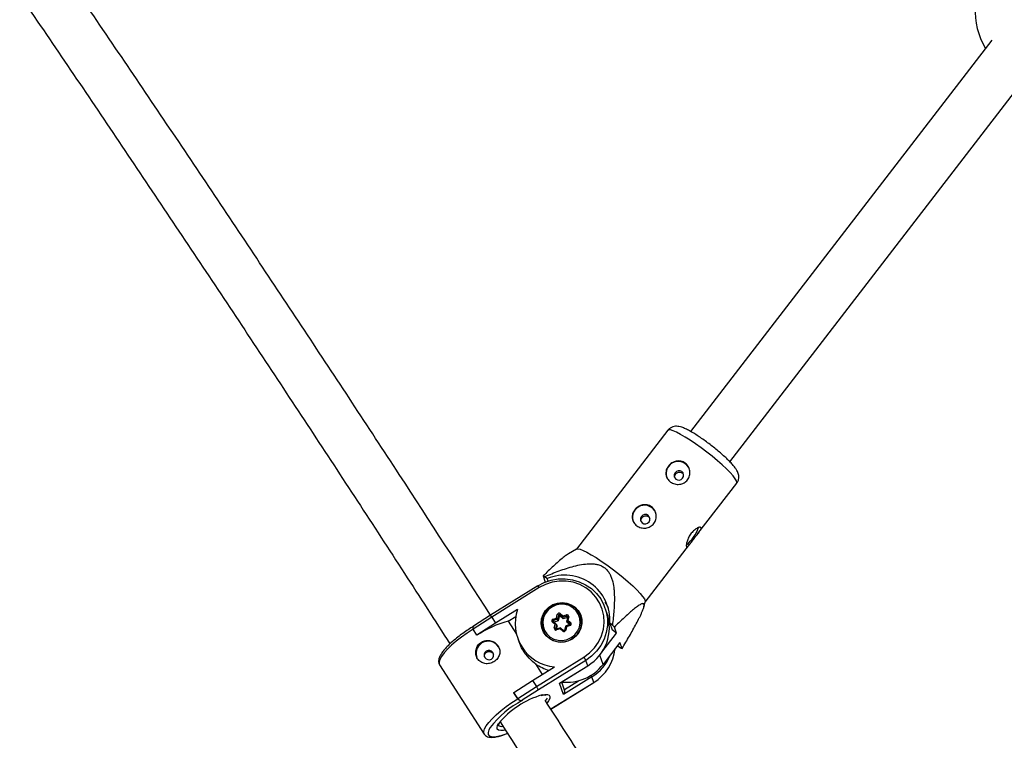
# Model space of a CAD drawing. Units: millimetres. Extents: x -3966 to 3966, y -4745 to 4745.
# Drawn here: x -668 to -350, y -2238 to -2005 of the extents above; entities that cross this region are included whole.
import ezdxf

# ---------------------------------------------------------------- set-up
doc = ezdxf.new("R2010")
doc.units = ezdxf.units.MM

msp = doc.modelspace()

# ---------------------------------------------------------------- linework, layer by layer
at = {"color": 7, "linetype": 'Continuous', "lineweight": 25}
for p, q in [((-354.16, -2011.89), (-451.32, -2138.12)), ((-438.64, -2147.88), (-341.75, -2022)), ((-458.61, -2137.75), (-488.13, -2176.1)), ((-448.93, -2171.08), (-436.42, -2154.83)), ((-488.07, -2176.07), (-490.69, -2177.6)), ((-465.94, -2193.18), (-451.64, -2174.61)), ((-498.86, -2184.74), (-498.15, -2186.7)), ((-497.49, -2185.58), (-498.35, -2184.97)), ((-498.15, -2186.7), (-498.18, -2186.74)), ((-498.13, -2186.72), (-498.15, -2186.7)), ((-497.2, -2186.38), (-497.49, -2185.58)), ((-500.56, -2187.9), (-515.83, -2197.39)), ((-500.12, -2188.5), (-515.42, -2198)), ((-466.43, -2194.96), (-465.92, -2193.11)), ((-507.08, -2195.55), (-514.17, -2199.94)), ((-478.27, -2196.67), (-478.9, -2194.93)), ((-515.42, -2198), (-521.44, -2201.89)), ((-515.83, -2197.39), (-521.25, -2200.89)), ((-515.42, -2198), (-514.17, -2199.94)), ((-510.15, -2199.32), (-507.66, -2197.77)), ((-510.15, -2199.32), (-507.47, -2203.49)), ((-495, -2200.39), (-495.85, -2199.66)), ((-495.63, -2198.67), (-494.53, -2198.31)), ((-494.53, -2200.34), (-495.55, -2199.46)), ((-494.16, -2198.7), (-495.47, -2199.14)), ((-495.31, -2199.6), (-495.47, -2199.14)), ((-493.99, -2199.16), (-495.31, -2199.6)), ((-494.53, -2198.31), (-494.29, -2197.21)), ((-493.86, -2197.38), (-494.16, -2198.7)), ((-493.99, -2199.16), (-494.16, -2198.7)), ((-493.7, -2197.84), (-493.99, -2199.16)), ((-493.7, -2197.84), (-493.86, -2197.38)), ((-492.51, -2198.15), (-493.54, -2197.27)), ((-493.37, -2197.73), (-493.54, -2197.27)), ((-492.35, -2198.61), (-493.37, -2197.73)), ((-493.3, -2196.88), (-492.45, -2197.61)), ((-491.2, -2197.71), (-492.51, -2198.15)), ((-492.35, -2198.61), (-492.51, -2198.15)), ((-492.45, -2197.61), (-491.36, -2197.25)), ((-491.03, -2198.17), (-492.35, -2198.61)), ((-490.94, -2197.92), (-491.24, -2199.23)), ((-490.21, -2200.13), (-491.24, -2199.25)), ((-491.07, -2199.7), (-491.24, -2199.25)), ((-491.03, -2198.17), (-491.2, -2197.71)), ((-490.24, -2200.42), (-491.07, -2199.7)), ((-491, -2198.16), (-491.03, -2198.17)), ((-490.59, -2197.9), (-490.83, -2199)), ((-490.83, -2199), (-489.98, -2199.73)), ((-486.68, -2197.96), (-486.81, -2197.61)), ((-521.53, -2201.71), (-521.51, -2201.75)), ((-521.51, -2201.74), (-521.42, -2201.93)), ((-520.18, -2203.84), (-521.44, -2201.89)), ((-521.44, -2201.89), (-521.42, -2201.93)), ((-520.17, -2203.87), (-521.42, -2201.93)), ((-514.17, -2199.94), (-520.18, -2203.84)), ((-498.95, -2201.99), (-498.82, -2202.34)), ((-495.24, -2201.49), (-495, -2200.39)), ((-494.52, -2200.35), (-494.82, -2201.67)), ((-494.36, -2200.8), (-494.6, -2201.88)), ((-493.26, -2201.43), (-494.57, -2201.87)), ((-494.36, -2200.8), (-494.52, -2200.35)), ((-493.38, -2201.78), (-494.48, -2202.15)), ((-492.53, -2202.52), (-493.38, -2201.78)), ((-492.23, -2202.31), (-493.25, -2201.44)), ((-491.6, -2200.88), (-491.9, -2202.2)), ((-490.29, -2200.44), (-491.6, -2200.88)), ((-491.3, -2201.09), (-491.54, -2202.19)), ((-490.2, -2200.72), (-491.3, -2201.09)), ((-476.52, -2200.6), (-477.38, -2199.99)), ((-477.38, -2199.99), (-476.61, -2202.13)), ((-475.17, -2203.16), (-476.61, -2202.13)), ((-475.17, -2203.16), (-475.88, -2201.2)), ((-520.17, -2203.87), (-520.18, -2203.84)), ((-507.05, -2204.85), (-506.57, -2206.19)), ((-479.9, -2209.3), (-475.17, -2203.16)), ((-474.08, -2206.19), (-479.51, -2213.24)), ((-474.81, -2207.13), (-474.74, -2207.31)), ((-474.74, -2207.31), (-473.88, -2207.92)), ((-473.37, -2208.15), (-474.08, -2206.19)), ((-501.01, -2220.4), (-485.71, -2210.9)), ((-485.1, -2211.96), (-500.37, -2221.45)), ((-484.47, -2213.71), (-485.1, -2211.96)), ((-532.22, -2213.35), (-517.82, -2235.75)), ((-502.27, -2218.45), (-495.18, -2214.05)), ((-501.27, -2213.12), (-499.1, -2216.49)), ((-493.54, -2219.34), (-484.47, -2213.71)), ((-493.31, -2219.24), (-484.47, -2213.74)), ((-508.28, -2222.34), (-502.27, -2218.45)), ((-502.27, -2218.45), (-501.01, -2220.4)), ((-483.17, -2217.32), (-492.24, -2222.95)), ((-482.54, -2219.06), (-483.17, -2217.32)), ((-507.03, -2224.29), (-501.01, -2220.4)), ((-500.37, -2221.45), (-505.58, -2224.81)), ((-496.35, -2227.67), (-482.54, -2219.1)), ((-492.24, -2222.95), (-493.54, -2219.34)), ((-491.91, -2221.55), (-492.84, -2218.95)), ((-507.03, -2224.29), (-508.28, -2222.34)), ((-508.27, -2222.38), (-508.28, -2222.34)), ((-507.02, -2224.33), (-508.27, -2222.38)), ((-507.02, -2224.33), (-507.03, -2224.29)), ((-505.58, -2224.81), (-505.55, -2224.88)), ((-498.03, -2225.04), (-497.39, -2224.2))]:
    msp.add_line(p, q, dxfattribs=at)
at = {"color": 8, "linetype": 'Continuous', "lineweight": 25}
for p, q in [((-494.75, -2201.85), (-494.82, -2201.67)), ((-490.16, -2200.29), (-490.21, -2200.13)), ((-479.51, -2213.24), (-480.59, -2210.25)), ((-491.98, -2221.34), (-487.44, -2218.52)), ((-496.37, -2227.64), (-482.54, -2219.06))]:
    msp.add_line(p, q, dxfattribs=at)
at = {"color": 8, "linetype": 'Continuous', "lineweight": 25, "flags": 128}
for points in [[(-436.42, -2154.83), (-436.35, -2154.6), (-436.48, -2154.09), (-436.9, -2153.37), (-437.59, -2152.47), (-438.54, -2151.4), (-439.73, -2150.21), (-441.11, -2148.91), (-442.66, -2147.55), (-444.34, -2146.15), (-446.1, -2144.76), (-447.89, -2143.41), (-449.68, -2142.13), (-451.4, -2140.96), (-453.03, -2139.92), (-454.52, -2139.06), (-455.82, -2138.37), (-456.91, -2137.9), (-457.76, -2137.64), (-458.34, -2137.61), (-458.61, -2137.75)], [(-495.85, -2199.66), (-495.8, -2199.61), (-495.74, -2199.56), (-495.7, -2199.52), (-495.65, -2199.48), (-495.61, -2199.46), (-495.58, -2199.45), (-495.56, -2199.46), (-495.55, -2199.46)], [(-490.94, -2197.92), (-490.94, -2197.91), (-490.93, -2197.9), (-490.9, -2197.89), (-490.85, -2197.88), (-490.8, -2197.88), (-490.74, -2197.88), (-490.67, -2197.89), (-490.59, -2197.9)], [(-521.42, -2201.93), (-523.32, -2203.16), (-525.13, -2204.45), (-526.83, -2205.77), (-528.35, -2207.08), (-529.68, -2208.35), (-530.76, -2209.56), (-531.59, -2210.67), (-532.13, -2211.65), (-532.38, -2212.48), (-532.33, -2213.15), (-532.22, -2213.35)], [(-492.23, -2202.31), (-492.23, -2202.31), (-492.26, -2202.31), (-492.29, -2202.32), (-492.33, -2202.34), (-492.37, -2202.37), (-492.42, -2202.41), (-492.47, -2202.46), (-492.53, -2202.52)], [(-491.9, -2202.2), (-491.89, -2202.2), (-491.88, -2202.18), (-491.85, -2202.17), (-491.81, -2202.16), (-491.75, -2202.16), (-491.69, -2202.17), (-491.62, -2202.17), (-491.54, -2202.19)], [(-490.16, -2200.2), (-490.18, -2200.16), (-490.21, -2200.13)], [(-517.82, -2235.74), (-517.92, -2235.55), (-517.97, -2234.89), (-517.73, -2234.05), (-517.18, -2233.07), (-516.36, -2231.96), (-515.27, -2230.76), (-513.95, -2229.48), (-512.42, -2228.17), (-510.73, -2226.85), (-508.91, -2225.56), (-507.02, -2224.33)], [(-499.18, -2223.1), (-498.3, -2222.95), (-497.47, -2222.97), (-496.92, -2223.2), (-496.67, -2223.64), (-496.73, -2224.25), (-497.09, -2225.04), (-497.55, -2225.7)], [(-515.91, -2233.6), (-516.33, -2234.36), (-516.6, -2235.19), (-516.55, -2235.83), (-516.2, -2236.29), (-515.55, -2236.55), (-514.61, -2236.59), (-513.43, -2236.43), (-512.02, -2236.06), (-510.43, -2235.49), (-510.38, -2235.47)], [(-511.13, -2234.44), (-511.57, -2234.53), (-512.52, -2234.62), (-513.21, -2234.49), (-513.61, -2234.16), (-513.71, -2233.63), (-513.5, -2232.93), (-513.22, -2232.43)]]:
    msp.add_lwpolyline(points, dxfattribs=at)
at = {"color": 7, "linetype": 'Continuous', "lineweight": 25, "flags": 128}
for points in [[(-456.02, -2153.52), (-455.48, -2153.77), (-454.88, -2153.79), (-454.31, -2153.59), (-453.86, -2153.19), (-453.59, -2152.66), (-453.56, -2152.07), (-453.75, -2151.52), (-454.15, -2151.09), (-454.69, -2150.85), (-455.29, -2150.83), (-455.86, -2151.03), (-456.31, -2151.43), (-456.58, -2151.96), (-456.61, -2152.55), (-456.42, -2153.1), (-456.02, -2153.52)], [(-466.88, -2167.63), (-466.34, -2167.87), (-465.74, -2167.9), (-465.17, -2167.69), (-464.71, -2167.3), (-464.45, -2166.76), (-464.41, -2166.18), (-464.61, -2165.63), (-465.01, -2165.2), (-465.55, -2164.96), (-466.15, -2164.93), (-466.72, -2165.14), (-467.17, -2165.54), (-467.44, -2166.07), (-467.47, -2166.65), (-467.28, -2167.2), (-466.88, -2167.63)], [(-488.07, -2176.07), (-487.64, -2176), (-486.92, -2176.14), (-485.95, -2176.51), (-484.75, -2177.09), (-483.35, -2177.87), (-481.79, -2178.82), (-480.11, -2179.93), (-478.34, -2181.15)], [(-478.34, -2181.15), (-476.55, -2182.48), (-474.77, -2183.85), (-473.04, -2185.25), (-471.42, -2186.64), (-469.95, -2187.97), (-468.66, -2189.22), (-467.59, -2190.35), (-466.77, -2191.34), (-466.21, -2192.15), (-465.93, -2192.77), (-465.92, -2193.11)], [(-500.55, -2187.94), (-498.49, -2186.87), (-496.29, -2186.12), (-494.01, -2185.71), (-491.7, -2185.65), (-489.41, -2185.94), (-487.21, -2186.58), (-485.15, -2187.55), (-483.27, -2188.82), (-481.64, -2190.37), (-480.27, -2192.16), (-479.22, -2194.13), (-478.5, -2196.25), (-478.13, -2198.46), (-478.13, -2200.71), (-478.49, -2202.93), (-479.2, -2205.09), (-480.24, -2207.12), (-481.6, -2208.97), (-483.23, -2210.6), (-485.1, -2211.96)], [(-485.71, -2210.9), (-483.88, -2209.55), (-482.3, -2207.93), (-481.01, -2206.09), (-480.04, -2204.07), (-479.43, -2201.94), (-479.18, -2199.74), (-479.3, -2197.54), (-479.8, -2195.4), (-480.66, -2193.38), (-481.85, -2191.53), (-483.34, -2189.9), (-485.09, -2188.54), (-487.06, -2187.49), (-489.18, -2186.76), (-491.41, -2186.39), (-493.68, -2186.39), (-495.93, -2186.74), (-498.09, -2187.45), (-500.12, -2188.5)], [(-489.47, -2205.06), (-490.85, -2205.71), (-492.35, -2206.05), (-493.87, -2206.04), (-495.35, -2205.69), (-496.69, -2205.01), (-497.83, -2204.05), (-498.7, -2202.86), (-499.27, -2201.49), (-499.49, -2200.03), (-499.35, -2198.55), (-498.87, -2197.13), (-498.07, -2195.85), (-496.99, -2194.78), (-495.69, -2193.97), (-494.24, -2193.47), (-492.72, -2193.31), (-491.21, -2193.49), (-489.79, -2194.01), (-488.54, -2194.83), (-487.53, -2195.92), (-486.81, -2197.2), (-486.41, -2198.63), (-486.37, -2200.11), (-486.68, -2201.57), (-487.33, -2202.93), (-488.27, -2204.11), (-489.47, -2205.06)], [(-477.81, -2195.05), (-478.62, -2193.54), (-478.83, -2193.2)], [(-494.75, -2194.17), (-496.07, -2194.79), (-497.21, -2195.69), (-498.1, -2196.83), (-498.68, -2198.13), (-498.93, -2199.53), (-498.83, -2200.94), (-498.39, -2202.27), (-497.63, -2203.45), (-496.59, -2204.42), (-495.34, -2205.11), (-493.95, -2205.49), (-492.5, -2205.53), (-491.08, -2205.23), (-489.76, -2204.61), (-488.62, -2203.7), (-487.74, -2202.57), (-487.15, -2201.26), (-486.9, -2199.87), (-487, -2198.46), (-487.44, -2197.13), (-488.2, -2195.94), (-489.24, -2194.98), (-490.49, -2194.29), (-491.88, -2193.91), (-493.33, -2193.87), (-494.75, -2194.17)], [(-487.52, -2196.24), (-487.32, -2196.5), (-486.61, -2197.75)], [(-495.31, -2199.6), (-495.36, -2199.62), (-495.36, -2199.62)], [(-486.34, -2199.71), (-486.44, -2198.83), (-486.68, -2197.96)], [(-498.82, -2202.34), (-498.59, -2202.89), (-498.05, -2203.8)], [(-493.38, -2201.78), (-493.36, -2201.71), (-493.34, -2201.64), (-493.33, -2201.58), (-493.31, -2201.53), (-493.29, -2201.48), (-493.28, -2201.45), (-493.26, -2201.44), (-493.25, -2201.43), (-493.25, -2201.45)], [(-491.6, -2200.9), (-491.6, -2200.88), (-491.59, -2200.88), (-491.56, -2200.89), (-491.53, -2200.91), (-491.48, -2200.94), (-491.42, -2200.98), (-491.36, -2201.03), (-491.3, -2201.09)], [(-517.16, -2209.01), (-517.6, -2209.42), (-517.85, -2209.95), (-517.88, -2210.54), (-517.67, -2211.08), (-517.26, -2211.5), (-516.71, -2211.73), (-516.11, -2211.74), (-515.54, -2211.53), (-515.1, -2211.12), (-514.85, -2210.58), (-514.83, -2209.99), (-515.04, -2209.45), (-515.45, -2209.03), (-516, -2208.8), (-516.6, -2208.79), (-517.16, -2209.01)], [(-484.47, -2213.71), (-484.46, -2213.74), (-484.47, -2213.74)], [(-493.54, -2219.34), (-493.38, -2219.28), (-493.31, -2219.24)], [(-482.54, -2219.1), (-482.53, -2219.09), (-482.54, -2219.06)]]:
    msp.add_lwpolyline(points, dxfattribs=at)
at = {"color": 7, "linetype": 'Continuous', "lineweight": 25}
for centre, radius, start, end in [((-336.1, -2002.47), 23.5, 143.4797, 211.0474), ((-455.3, -2151.72), 3.9, 21.3214, 198.3298), ((-466.15, -2165.83), 3.9, 21.3214, 198.3298), ((-460.13, -2165.23), 12.03, 308.2129, 341.1473), ((-507.48, -2204.6), 21.65, 65.0688, 66.544), ((-491.88, -2198.98), 14.53, 356.0395, 112.734), ((-493.86, -2200.12), 14, 160.9238, 264.56), ((-492.93, -2199.96), 6.35, 107.5245, 198.5997), ((-492.71, -2199.83), 6.3, 20.6165, 109.788), ((-500.64, -2233.53), 35.51, 105.5248, 123.3641), ((-521.89, -2201.95), 7.58, 31.3923, 36.9705), ((-495.46, -2199.23), 0.58, 106.7166, 228.2389), ((-465.15, -2188.62), 32.1, 198.2591, 199.1385), ((-495.66, -2199.76), 1.83, 35.2366, 52.3155), ((-493.7, -2197.35), 0.611, 50.1639, 166.8135), ((-494.35, -2197.95), 0.746, 49.818, 85.7262), ((-493.67, -2197.43), 0.204, 50.1639, 166.8135), ((-493.5, -2197.88), 0.204, 50.1639, 166.8135), ((-492.84, -2197.42), 0.71, 130.8061, 168.3102), ((-490.76, -2198.08), 1.75, 164.6369, 182.4549), ((-491.16, -2197.79), 0.578, 348.4418, 110.2521), ((-460.87, -2187.19), 32.1, 198.2591, 199.1385), ((-490.75, -2199.59), 0.596, 98.3285, 144.9476), ((-489.52, -2200.27), 0.71, 130.8061, 168.3102), ((-490.37, -2200.17), 0.58, 286.7166, 48.2389), ((-491.85, -2201.38), 14.37, 300.9053, 19.1047), ((-520.87, -2201.48), 0.698, 122.8164, 216.2112), ((-493.13, -2200.43), 6.15, 180.4683, 196.922), ((-494.68, -2201.61), 0.578, 168.4418, 290.2521), ((-495.3, -2202.24), 0.746, 49.818, 85.7262), ((-494.71, -2200.9), 0.579, 71.1828, 119.7697), ((-492.14, -2202.05), 0.611, 230.1639, 346.8135), ((-532.96, -2262.04), 83.43, 46.8306, 47.4308), ((-516.56, -2209.68), 3.9, 21.3711, 198.2801), ((-490.21, -2206.52), 14.7, 301.4449, 353.5589), ((-464.76, -2188.29), 21.65, 245.0688, 246.544), ((-493.13, -2215.88), 8.94, 26.0023, 33.882), ((-490.98, -2204.64), 14.89, 301.6425, 338.0714), ((-493.06, -2201.13), 14.53, 235.6148, 254.5796), ((-491.34, -2204.08), 14.96, 264.2538, 322.2423), ((-518.32, -2231.76), 20.7, 29.8699, 33.2678), ((-493.24, -2221.97), 1.4, 315.8459, 17.5876), ((-490.09, -2253.74), 32.75, 118.1711, 142.0332), ((-491.42, -2250.02), 28.02, 106.0955, 141.1069), ((-505.94, -2223.53), 1.33, 214.9184, 285.7137)]:
    msp.add_arc(centre, radius, start, end, dxfattribs=at)
at = {"color": 8, "linetype": 'Continuous', "lineweight": 25}
for centre, radius, start, end in [((-502.92, -2190.08), 3.22, 29.5675, 42.7747), ((-492.94, -2199.64), 6.45, 201.3498, 18.3014), ((-495.42, -2199.33), 0.195, 107.0587, 200.1069), ((-491.13, -2197.9), 0.196, 20.9358, 109.537), ((-494.63, -2201.71), 0.187, 167.3424, 199.8585), ((-487.08, -2199.59), 7.82, 196.9265, 199.0703), ((-479.71, -2197.16), 11.08, 197.241, 198.754), ((-487.6, -2219.35), 4.88, 24.6313, 31.5975), ((-512.29, -2231.92), 1.35, 222.2568, 286.5985)]:
    msp.add_arc(centre, radius, start, end, dxfattribs=at)
at = {"color": 7, "linetype": 'Continuous', "lineweight": 25}
for points, knots in [([(-515.79, -2197.36), (-525.58, -2182.24), (-545.46, -2151.53), (-575.76, -2105.45), (-606.61, -2059.09), (-632.6, -2020.43), (-648.39, -1997.29), (-653.73, -1989.48)], [0, 0, 0, 0, 0.216578, 0.4398, 0.663022, 0.886245, 1, 1, 1, 1]), ([(-667.59, -1997.49), (-667.34, -1997.86), (-656.6, -2013.52), (-635.6, -2044.63), (-604.63, -2090.85), (-573.95, -2137.28), (-548.69, -2175.88), (-533.76, -2199.06), (-528.88, -2206.65)], [0, 0, 0, 0, 0.005354, 0.227062, 0.44877, 0.670478, 0.892186, 1, 1, 1, 1]), ([(-436.45, -2154.81), (-436.35, -2154.7), (-436.04, -2154.34), (-435.8, -2153.6), (-435.71, -2152.75), (-435.81, -2151.98), (-436.04, -2151.29), (-436.4, -2150.58), (-436.95, -2149.78), (-437.73, -2148.83), (-438.76, -2147.74), (-439.95, -2146.59), (-441.3, -2145.38), (-442.74, -2144.16), (-444.26, -2142.94), (-445.81, -2141.76), (-447.36, -2140.64), (-448.88, -2139.61), (-450.33, -2138.69), (-451.69, -2137.9), (-452.97, -2137.24), (-454.04, -2136.79), (-454.96, -2136.53), (-455.77, -2136.43), (-456.6, -2136.49), (-457.45, -2136.77), (-458.16, -2137.2), (-458.46, -2137.61), (-458.57, -2137.77)], [0, 0, 0, 0, 0.012594, 0.03924, 0.063693, 0.087909, 0.113879, 0.144851, 0.187588, 0.240379, 0.289196, 0.34043, 0.389916, 0.438612, 0.486946, 0.53515, 0.583381, 0.631766, 0.680518, 0.72999, 0.780919, 0.835279, 0.874888, 0.904763, 0.931407, 0.957715, 0.984208, 1, 1, 1, 1]), ([(-453.07, -2148.32), (-452.86, -2148.47), (-452.68, -2148.63), (-452.34, -2149), (-452.19, -2149.21), (-451.93, -2149.64), (-451.82, -2149.87), (-451.65, -2150.35), (-451.59, -2150.6), (-451.51, -2151.1), (-451.5, -2151.35), (-451.52, -2151.87), (-451.56, -2152.12), (-451.68, -2152.61), (-451.77, -2152.85), (-451.99, -2153.31), (-452.13, -2153.53), (-452.43, -2153.93), (-452.61, -2154.11), (-453, -2154.44), (-453.2, -2154.59), (-453.65, -2154.83), (-453.89, -2154.93), (-454.37, -2155.09), (-454.62, -2155.14), (-455.13, -2155.2), (-455.39, -2155.21), (-455.9, -2155.17), (-456.15, -2155.13), (-456.65, -2155), (-456.89, -2154.92), (-457.35, -2154.71), (-457.57, -2154.58), (-457.98, -2154.29), (-458.16, -2154.13), (-458.5, -2153.77), (-458.65, -2153.57), (-458.9, -2153.17), (-459, -2152.95), (-459.16, -2152.5), (-459.21, -2152.28), (-459.28, -2151.81), (-459.28, -2151.57), (-459.25, -2151.1), (-459.2, -2150.86), (-459.07, -2150.39), (-458.98, -2150.16), (-458.75, -2149.72), (-458.62, -2149.5), (-458.31, -2149.1), (-458.14, -2148.91), (-457.76, -2148.57), (-457.55, -2148.41), (-457.11, -2148.14), (-456.89, -2148.03), (-456.41, -2147.84), (-456.17, -2147.77), (-455.67, -2147.67), (-455.42, -2147.65), (-454.92, -2147.65), (-454.67, -2147.67), (-454.19, -2147.77), (-453.95, -2147.85), (-453.49, -2148.05), (-453.27, -2148.17), (-453.07, -2148.32)], [0, 0, 0, 0, 0.03125, 0.03125, 0.0625, 0.0625, 0.09375, 0.09375, 0.125, 0.125, 0.15625, 0.15625, 0.1875, 0.1875, 0.21875, 0.21875, 0.25, 0.25, 0.28125, 0.28125, 0.3125, 0.3125, 0.34375, 0.34375, 0.375, 0.375, 0.40625, 0.40625, 0.4375, 0.4375, 0.46875, 0.46875, 0.5, 0.5, 0.53125, 0.53125, 0.5625, 0.5625, 0.59375, 0.59375, 0.625, 0.625, 0.65625, 0.65625, 0.6875, 0.6875, 0.71875, 0.71875, 0.75, 0.75, 0.78125, 0.78125, 0.8125, 0.8125, 0.84375, 0.84375, 0.875, 0.875, 0.90625, 0.90625, 0.9375, 0.9375, 0.96875, 0.96875, 1, 1, 1, 1]), ([(-456.43, -2153.01), (-456.45, -2152.9), (-456.49, -2152.62), (-456.35, -2152.18), (-456.06, -2151.75), (-455.64, -2151.43), (-455.15, -2151.25), (-454.63, -2151.24), (-454.14, -2151.4), (-453.76, -2151.68), (-453.63, -2151.94), (-453.57, -2152.04)], [0, 0, 0, 0, 0.08234, 0.202742, 0.321844, 0.439513, 0.557854, 0.677909, 0.798077, 0.916598, 1, 1, 1, 1]), ([(-463.93, -2162.43), (-463.72, -2162.57), (-463.54, -2162.74), (-463.2, -2163.11), (-463.04, -2163.31), (-462.78, -2163.75), (-462.68, -2163.98), (-462.51, -2164.45), (-462.44, -2164.7), (-462.37, -2165.21), (-462.36, -2165.46), (-462.38, -2165.97), (-462.42, -2166.23), (-462.54, -2166.72), (-462.63, -2166.96), (-462.85, -2167.42), (-462.98, -2167.63), (-463.29, -2168.03), (-463.47, -2168.22), (-463.85, -2168.55), (-464.06, -2168.69), (-464.51, -2168.94), (-464.74, -2169.04), (-465.23, -2169.19), (-465.48, -2169.25), (-465.99, -2169.31), (-466.24, -2169.31), (-466.75, -2169.28), (-467.01, -2169.24), (-467.51, -2169.11), (-467.75, -2169.03), (-468.21, -2168.81), (-468.43, -2168.68), (-468.83, -2168.39), (-469.02, -2168.23), (-469.36, -2167.87), (-469.5, -2167.68), (-469.75, -2167.27), (-469.86, -2167.06), (-470.02, -2166.61), (-470.07, -2166.38), (-470.13, -2165.91), (-470.14, -2165.68), (-470.1, -2165.2), (-470.06, -2164.97), (-469.93, -2164.5), (-469.84, -2164.27), (-469.61, -2163.83), (-469.48, -2163.61), (-469.17, -2163.21), (-468.99, -2163.02), (-468.61, -2162.68), (-468.41, -2162.52), (-467.97, -2162.25), (-467.74, -2162.13), (-467.27, -2161.94), (-467.02, -2161.87), (-466.53, -2161.78), (-466.28, -2161.75), (-465.78, -2161.75), (-465.53, -2161.78), (-465.05, -2161.88), (-464.81, -2161.96), (-464.35, -2162.16), (-464.13, -2162.28), (-463.93, -2162.43)], [0, 0, 0, 0, 0.03125, 0.03125, 0.0625, 0.0625, 0.09375, 0.09375, 0.125, 0.125, 0.15625, 0.15625, 0.1875, 0.1875, 0.21875, 0.21875, 0.25, 0.25, 0.28125, 0.28125, 0.3125, 0.3125, 0.34375, 0.34375, 0.375, 0.375, 0.40625, 0.40625, 0.4375, 0.4375, 0.46875, 0.46875, 0.5, 0.5, 0.53125, 0.53125, 0.5625, 0.5625, 0.59375, 0.59375, 0.625, 0.625, 0.65625, 0.65625, 0.6875, 0.6875, 0.71875, 0.71875, 0.75, 0.75, 0.78125, 0.78125, 0.8125, 0.8125, 0.84375, 0.84375, 0.875, 0.875, 0.90625, 0.90625, 0.9375, 0.9375, 0.96875, 0.96875, 1, 1, 1, 1]), ([(-467.29, -2167.12), (-467.31, -2167), (-467.35, -2166.73), (-467.21, -2166.29), (-466.92, -2165.86), (-466.5, -2165.54), (-466.01, -2165.36), (-465.49, -2165.34), (-465, -2165.51), (-464.62, -2165.79), (-464.48, -2166.04), (-464.43, -2166.15)], [0, 0, 0, 0, 0.08234, 0.202742, 0.321844, 0.439513, 0.557854, 0.677909, 0.798077, 0.916598, 1, 1, 1, 1]), ([(-450.38, -2172.93), (-450.53, -2173.13), (-450.68, -2173.33), (-450.97, -2173.71), (-451.11, -2173.9), (-451.37, -2174.25), (-451.49, -2174.41), (-451.72, -2174.71), (-451.83, -2174.85), (-452.02, -2175.08), (-452.11, -2175.17), (-452.26, -2175.33), (-452.33, -2175.38), (-452.45, -2175.45), (-452.5, -2175.45), (-452.59, -2175.42), (-452.62, -2175.38), (-452.67, -2175.25), (-452.68, -2175.16), (-452.69, -2174.94), (-452.68, -2174.81), (-452.65, -2174.51), (-452.62, -2174.34), (-452.54, -2173.97), (-452.49, -2173.78), (-452.36, -2173.36), (-452.29, -2173.15), (-452.11, -2172.71), (-452.01, -2172.48), (-451.78, -2172.03), (-451.66, -2171.81), (-451.39, -2171.38), (-451.24, -2171.16), (-450.93, -2170.76), (-450.77, -2170.57), (-450.43, -2170.22), (-450.26, -2170.06), (-449.92, -2169.77), (-449.75, -2169.64), (-449.41, -2169.42), (-449.25, -2169.32), (-448.95, -2169.17), (-448.8, -2169.12), (-448.54, -2169.04), (-448.42, -2169.02), (-448.22, -2169.01), (-448.14, -2169.03), (-448.01, -2169.09), (-447.96, -2169.14), (-447.92, -2169.27), (-447.91, -2169.35), (-447.95, -2169.54), (-447.99, -2169.65), (-448.11, -2169.89), (-448.18, -2170.02), (-448.37, -2170.32), (-448.47, -2170.47), (-448.71, -2170.8), (-448.85, -2170.98), (-449.13, -2171.34), (-449.28, -2171.53), (-449.59, -2171.92), (-449.75, -2172.12), (-450.06, -2172.52), (-450.22, -2172.73), (-450.38, -2172.93)], [0, 0, 0, 0, 0.03125, 0.03125, 0.0625, 0.0625, 0.09375, 0.09375, 0.125, 0.125, 0.15625, 0.15625, 0.1875, 0.1875, 0.21875, 0.21875, 0.25, 0.25, 0.28125, 0.28125, 0.3125, 0.3125, 0.34375, 0.34375, 0.375, 0.375, 0.40625, 0.40625, 0.4375, 0.4375, 0.46875, 0.46875, 0.5, 0.5, 0.53125, 0.53125, 0.5625, 0.5625, 0.59375, 0.59375, 0.625, 0.625, 0.65625, 0.65625, 0.6875, 0.6875, 0.71875, 0.71875, 0.75, 0.75, 0.78125, 0.78125, 0.8125, 0.8125, 0.84375, 0.84375, 0.875, 0.875, 0.90625, 0.90625, 0.9375, 0.9375, 0.96875, 0.96875, 1, 1, 1, 1]), ([(-490.68, -2177.62), (-490.87, -2177.73), (-491.38, -2178.03), (-492.97, -2179.27), (-495.5, -2181.5), (-497.74, -2183.65), (-498.86, -2184.74)], [0, 0, 0, 0, 0.088397, 0.234343, 0.614525, 1, 1, 1, 1]), ([(-498.35, -2184.97), (-496.82, -2184.31), (-495.27, -2183.68), (-492.92, -2182.82), (-492.13, -2182.55), (-490.54, -2182.04), (-489.74, -2181.8), (-488.11, -2181.38), (-487.29, -2181.19), (-485.64, -2180.92), (-484.81, -2180.82), (-483.56, -2180.78), (-483.15, -2180.79), (-482.31, -2180.85), (-481.89, -2180.91), (-481.07, -2181.09), (-480.67, -2181.21), (-480.09, -2181.46), (-479.9, -2181.55), (-479.53, -2181.75), (-479.36, -2181.86), (-478.85, -2182.21), (-478.54, -2182.49), (-477.98, -2183.1), (-477.74, -2183.43), (-477.31, -2184.13), (-477.13, -2184.49), (-476.81, -2185.25), (-476.68, -2185.64), (-476.34, -2186.82), (-476.19, -2187.62), (-476.04, -2188.83), (-476, -2189.24), (-475.94, -2190.06), (-475.91, -2190.47), (-475.87, -2191.69), (-475.88, -2192.5), (-475.92, -2194.13), (-475.97, -2194.94), (-476.14, -2197.37), (-476.31, -2198.99), (-476.52, -2200.6)], [0, 0, 0, 0, 0.125, 0.125, 0.1875, 0.1875, 0.25, 0.25, 0.3125, 0.3125, 0.375, 0.375, 0.40625, 0.40625, 0.4375, 0.4375, 0.46875, 0.46875, 0.484375, 0.484375, 0.5, 0.5, 0.53125, 0.53125, 0.5625, 0.5625, 0.59375, 0.59375, 0.625, 0.625, 0.6875, 0.6875, 0.71875, 0.71875, 0.75, 0.75, 0.8125, 0.8125, 0.875, 0.875, 1, 1, 1, 1]), ([(-473.37, -2208.15), (-472.57, -2206.8), (-471.78, -2205.44), (-470.25, -2202.77), (-469.51, -2201.45), (-468.47, -2199.51), (-468.14, -2198.87), (-467.68, -2197.94), (-467.53, -2197.63), (-467.24, -2197.03), (-467.11, -2196.73), (-466.74, -2195.88), (-466.54, -2195.35), (-466.35, -2194.68), (-466.31, -2194.47), (-466.29, -2194.13), (-466.3, -2193.99), (-466.38, -2193.78), (-466.45, -2193.71), (-466.64, -2193.65), (-466.75, -2193.66), (-467.16, -2193.75), (-467.5, -2193.93), (-468.24, -2194.4), (-468.64, -2194.69), (-469.47, -2195.33), (-469.9, -2195.69), (-471.22, -2196.81), (-472.14, -2197.65), (-474, -2199.38), (-474.94, -2200.28), (-475.88, -2201.2)], [0, 0, 0, 0, 0.125, 0.125, 0.25, 0.25, 0.3125, 0.3125, 0.34375, 0.34375, 0.375, 0.375, 0.4375, 0.4375, 0.46875, 0.46875, 0.5, 0.5, 0.53125, 0.53125, 0.5625, 0.5625, 0.625, 0.625, 0.6875, 0.6875, 0.75, 0.75, 0.875, 0.875, 1, 1, 1, 1]), ([(-495.55, -2199.46), (-495.57, -2199.45), (-495.59, -2199.43), (-495.59, -2199.4), (-495.6, -2199.39)], [0, 0, 0, 0, 0.725893, 1, 1, 1, 1]), ([(-490.95, -2197.83), (-490.95, -2197.84), (-490.94, -2197.87), (-490.94, -2197.9), (-490.94, -2197.92)], [0, 0, 0, 0, 0.388616, 1, 1, 1, 1]), ([(-521.22, -2200.94), (-521.38, -2201.04), (-522.14, -2201.49), (-523.47, -2202.36), (-525.17, -2203.55), (-526.77, -2204.78), (-528.24, -2206.02), (-529.53, -2207.24), (-530.63, -2208.42), (-531.51, -2209.55), (-532.16, -2210.62), (-532.52, -2211.58), (-532.56, -2212.44), (-532.45, -2213.04), (-532.25, -2213.28), (-532.21, -2213.32)], [0, 0, 0, 0, 0.023904, 0.113514, 0.203196, 0.292957, 0.382917, 0.473241, 0.56419, 0.656214, 0.750152, 0.84736, 0.919687, 0.98509, 1, 1, 1, 1]), ([(-494.57, -2201.87), (-494.59, -2201.88), (-494.63, -2201.89), (-494.7, -2201.88), (-494.75, -2201.85), (-494.79, -2201.81), (-494.8, -2201.78), (-494.81, -2201.77)], [0, 0, 0, 0, 0.1883115, 0.3867524, 0.6005241, 0.8458247, 1, 1, 1, 1]), ([(-491.9, -2202.2), (-491.9, -2202.22), (-491.91, -2202.26), (-491.96, -2202.31), (-492.02, -2202.34), (-492.08, -2202.36), (-492.15, -2202.36), (-492.2, -2202.34), (-492.22, -2202.32), (-492.23, -2202.31)], [0, 0, 0, 0, 0.1711983, 0.3219095, 0.46234, 0.6096322, 0.7573793, 0.9142514, 1, 1, 1, 1]), ([(-490.16, -2200.2), (-490.16, -2200.22), (-490.14, -2200.26), (-490.16, -2200.32), (-490.19, -2200.38), (-490.24, -2200.42), (-490.28, -2200.44), (-490.29, -2200.44)], [0, 0, 0, 0, 0.211684, 0.461063, 0.668207, 0.854177, 1, 1, 1, 1]), ([(-518.76, -2206.07), (-518.98, -2206.2), (-519.18, -2206.36), (-519.55, -2206.71), (-519.72, -2206.91), (-520.02, -2207.33), (-520.14, -2207.55), (-520.34, -2208.02), (-520.42, -2208.27), (-520.54, -2208.76), (-520.57, -2209.01), (-520.58, -2209.53), (-520.56, -2209.78), (-520.48, -2210.28), (-520.41, -2210.52), (-520.23, -2210.99), (-520.12, -2211.21), (-519.85, -2211.63), (-519.7, -2211.82), (-519.35, -2212.17), (-519.16, -2212.32), (-518.55, -2212.73), (-518.09, -2212.91), (-517.36, -2213.03), (-517.11, -2213.05), (-516.61, -2213.04), (-516.36, -2213.01), (-515.86, -2212.91), (-515.62, -2212.84), (-515.14, -2212.65), (-514.91, -2212.53), (-514.48, -2212.26), (-514.27, -2212.11), (-513.89, -2211.77), (-513.72, -2211.59), (-513.42, -2211.19), (-513.29, -2210.98), (-513.07, -2210.54), (-512.99, -2210.32), (-512.86, -2209.86), (-512.82, -2209.62), (-512.8, -2209.14), (-512.81, -2208.91), (-512.89, -2208.43), (-512.95, -2208.2), (-513.12, -2207.75), (-513.23, -2207.52), (-513.5, -2207.11), (-513.66, -2206.91), (-514.01, -2206.55), (-514.2, -2206.38), (-514.62, -2206.09), (-514.84, -2205.96), (-515.31, -2205.75), (-515.55, -2205.67), (-516.05, -2205.55), (-516.3, -2205.51), (-516.82, -2205.49), (-517.07, -2205.5), (-517.58, -2205.58), (-517.83, -2205.64), (-518.31, -2205.82), (-518.54, -2205.93), (-518.76, -2206.07)], [0, 0, 0, 0, 0.03125, 0.03125, 0.0625, 0.0625, 0.09375, 0.09375, 0.125, 0.125, 0.15625, 0.15625, 0.1875, 0.1875, 0.21875, 0.21875, 0.25, 0.25, 0.28125, 0.28125, 0.3125, 0.3125, 0.375, 0.375, 0.40625, 0.40625, 0.4375, 0.4375, 0.46875, 0.46875, 0.5, 0.5, 0.53125, 0.53125, 0.5625, 0.5625, 0.59375, 0.59375, 0.625, 0.625, 0.65625, 0.65625, 0.6875, 0.6875, 0.71875, 0.71875, 0.75, 0.75, 0.78125, 0.78125, 0.8125, 0.8125, 0.84375, 0.84375, 0.875, 0.875, 0.90625, 0.90625, 0.9375, 0.9375, 0.96875, 0.96875, 1, 1, 1, 1]), ([(-517.04, -2209.34), (-516.89, -2209.26), (-516.58, -2209.11), (-516.04, -2209.09), (-515.54, -2209.23), (-515.11, -2209.52), (-514.94, -2209.79), (-514.85, -2209.92)], [0, 0, 0, 0, 0.202372, 0.404674, 0.608811, 0.81427, 1, 1, 1, 1]), ([(-501.27, -2213.12), (-501.39, -2213.03), (-502.32, -2212.28), (-504.02, -2210.63), (-505.76, -2208.26), (-506.28, -2206.74), (-506.48, -2206.15)], [0, 0, 0, 0, 0.051316, 0.398744, 0.767599, 1, 1, 1, 1]), ([(-517.74, -2210.87), (-517.75, -2210.75), (-517.79, -2210.45), (-517.65, -2209.99), (-517.39, -2209.59), (-517.14, -2209.41), (-517.04, -2209.34)], [0, 0, 0, 0, 0.2114016, 0.5005995, 0.7917997, 1, 1, 1, 1]), ([(-507.02, -2224.33), (-506.93, -2224.46), (-506.81, -2224.58), (-506.55, -2224.76), (-506.41, -2224.82), (-506.14, -2224.9), (-506.01, -2224.91), (-505.77, -2224.92), (-505.66, -2224.9), (-505.55, -2224.88)], [0, 0, 0, 0, 0.25, 0.25, 0.5, 0.5, 0.75, 0.75, 1, 1, 1, 1]), ([(-499.49, -2223.28), (-499.34, -2223.24), (-498.88, -2223.13), (-498.42, -2223.1), (-498.11, -2223.16), (-498.11, -2223.16), (-498.11, -2223.16)], [0, 0, 0, 0, 0.197497, 0.62219, 0.979915, 1, 1, 1, 1]), ([(-366.38, -2436.31), (-366.65, -2435.87), (-376.5, -2419.51), (-396.17, -2387.38), (-425.42, -2339.94), (-454.98, -2292.7), (-479.25, -2254.3), (-493.75, -2231.7), (-498.23, -2224.74)], [0, 0, 0, 0, 0.006183, 0.229716, 0.45325, 0.676783, 0.900316, 1, 1, 1, 1]), ([(-513.24, -2232.9), (-513.24, -2232.91), (-513.23, -2232.94), (-513.2, -2232.67), (-513, -2232.32), (-512.9, -2232.15)], [0, 0, 0, 0, 0.171183, 0.595815, 1, 1, 1, 1]), ([(-512.68, -2231.77), (-502.93, -2247.04), (-483.18, -2277.95), (-453.78, -2324.72), (-424.39, -2372.02), (-399.74, -2412.14), (-384.97, -2436.55), (-379.82, -2445.08)], [0, 0, 0, 0, 0.216401, 0.437967, 0.659533, 0.881098, 1, 1, 1, 1]), ([(-517.81, -2235.72), (-517.69, -2235.9), (-517.42, -2236.28), (-516.75, -2236.62), (-515.93, -2236.8), (-514.9, -2236.8), (-513.62, -2236.59), (-512.31, -2236.25), (-511.4, -2235.91), (-511.04, -2235.77)], [0, 0, 0, 0, 0.103699, 0.229439, 0.365642, 0.527375, 0.707157, 0.883882, 1, 1, 1, 1]), ([(-511.04, -2235.77), (-510.87, -2235.71), (-510.64, -2235.64), (-510.38, -2235.52), (-510.31, -2235.49)], [0, 0, 0, 0, 0.733169, 1, 1, 1, 1])]:
    msp.add_open_spline(points, degree=3, knots=knots, dxfattribs=at)

doc.saveas('drawing.dxf')
